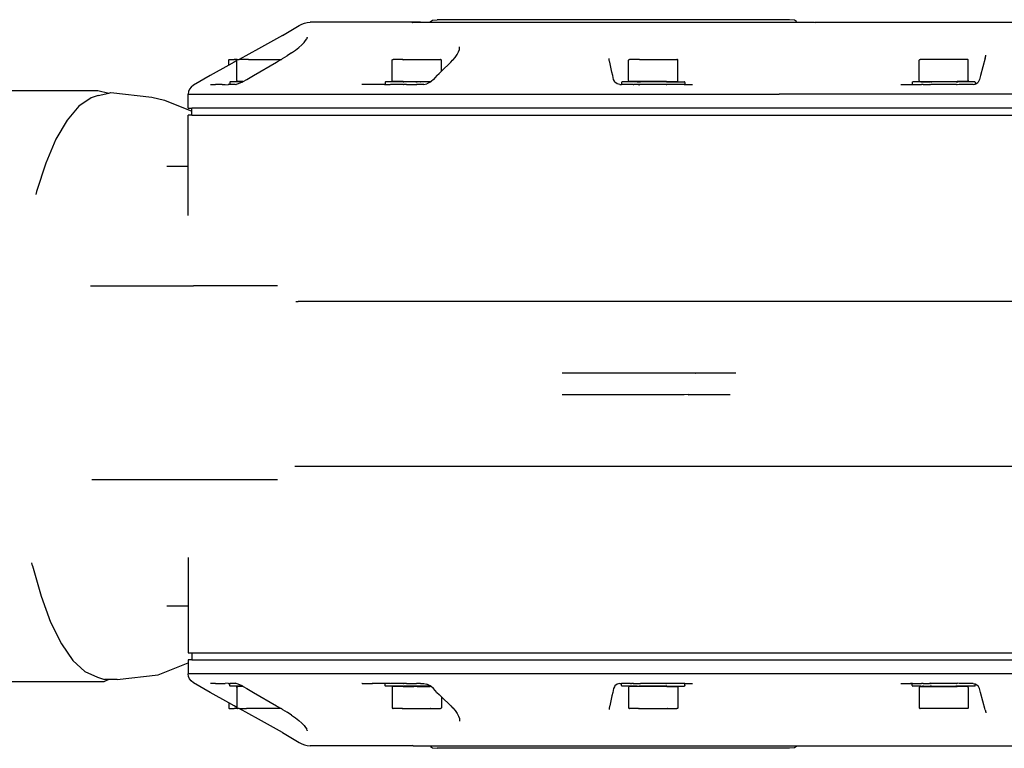
# Model space of a CAD drawing. Units: centimetres. Extents: x 37 to 660, y -34 to 195.
# Drawn here: x 72 to 100, y 27 to 47 of the extents above; entities that cross this region are included whole.
import ezdxf

# ---------------------------------------------------------------- set-up
doc = ezdxf.new("R2010")
doc.units = ezdxf.units.CM
doc.layers.add('Edges', color=7, linetype='Continuous')

# ---------------------------------------------------------------- blocks, each defined once
blk = doc.blocks.new('CNC Robot Arm pl')
at = {"layer": 'Edges'}
for p, q in [((79.121, 47.002), (79.595, 47.286)), ((79.595, 47.286), (79.671, 47.325)), ((79.671, 47.325), (79.748, 47.353)), ((79.748, 47.353), (79.826, 47.369)), ((79.826, 47.369), (79.906, 47.375)), ((82.792, 47.375), (79.906, 47.375)), ((82.792, 47.375), (82.802, 47.372)), ((82.829, 47.375), (82.792, 47.375)), ((82.802, 47.372), (82.812, 47.37)), ((82.829, 47.375), (82.812, 47.37)), ((82.812, 47.37), (83.036, 47.375)), ((83.036, 47.375), (82.829, 47.375)), ((83.036, 47.375), (83.32, 47.375)), ((83.32, 47.395), (83.377, 47.434)), ((83.32, 47.375), (83.32, 47.395)), ((83.32, 47.37), (83.32, 47.375)), ((83.32, 47.375), (93.715, 47.375)), ((83.377, 47.434), (83.514, 47.45)), ((93.52, 47.45), (83.514, 47.45)), ((93.658, 47.434), (93.52, 47.45)), ((93.715, 47.395), (93.658, 47.434)), ((93.715, 47.375), (93.715, 47.395)), ((93.715, 47.375), (94.225, 47.375)), ((94.225, 47.375), (94.251, 47.372)), ((94.261, 47.375), (94.251, 47.372)), ((94.261, 47.375), (105.532, 47.375)), ((79.121, 47.002), (78.442, 46.624)), ((79.585, 46.661), (79.667, 46.733)), ((79.667, 46.733), (79.715, 46.781)), ((79.715, 46.781), (79.73, 46.796)), ((79.73, 46.796), (79.733, 46.8)), ((79.733, 46.8), (79.778, 46.856)), ((79.778, 46.856), (79.809, 46.908)), ((79.821, 46.942), (79.809, 46.908)), ((79.821, 46.942), (79.821, 46.951)), ((78.442, 46.624), (77.893, 46.323)), ((79.123, 46.343), (79.255, 46.425)), ((79.377, 46.506), (79.255, 46.425)), ((79.377, 46.506), (79.488, 46.584)), ((79.488, 46.584), (79.539, 46.624)), ((79.539, 46.624), (79.585, 46.661)), ((84.029, 46.378), (84.086, 46.456)), ((84.086, 46.456), (84.124, 46.532)), ((84.124, 46.532), (84.145, 46.605)), ((84.145, 46.624), (84.146, 46.681)), ((84.145, 46.605), (84.145, 46.624)), ((84.145, 46.605), (84.146, 46.603)), ((99.081, 46.359), (99.095, 46.421)), ((99.095, 46.421), (99.095, 46.443)), ((77.593, 46.16), (77.066, 45.867)), ((77.593, 46.295), (77.597, 46.309)), ((77.593, 46.16), (77.593, 46.295)), ((77.745, 46.245), (77.593, 46.16)), ((77.597, 46.309), (77.608, 46.32)), ((77.608, 46.32), (77.622, 46.323)), ((77.622, 46.323), (77.75, 46.323)), ((77.821, 46.286), (77.745, 46.245)), ((77.835, 46.32), (77.75, 46.323)), ((77.821, 46.295), (77.824, 46.309)), ((77.821, 46.286), (77.821, 46.295)), ((77.821, 45.722), (77.821, 46.286)), ((77.824, 46.309), (77.835, 46.32)), ((77.835, 46.32), (77.844, 46.323)), ((77.844, 46.323), (77.893, 46.323)), ((78.075, 46.323), (77.893, 46.323)), ((78.086, 46.32), (78.075, 46.323)), ((78.153, 46.323), (78.086, 46.32)), ((78.153, 46.323), (79.082, 46.323)), ((78.294, 45.867), (78.952, 46.245)), ((78.952, 46.245), (78.978, 46.259)), ((78.978, 46.259), (79.082, 46.323)), ((79.082, 46.323), (79.089, 46.323)), ((79.089, 46.323), (79.123, 46.343)), ((82.235, 46.295), (82.239, 46.309)), ((82.235, 45.722), (82.235, 46.295)), ((82.239, 46.309), (82.25, 46.32)), ((82.25, 46.32), (82.264, 46.323)), ((82.518, 46.323), (82.264, 46.323)), ((82.533, 46.32), (82.518, 46.323)), ((82.543, 46.323), (82.533, 46.32)), ((82.533, 46.32), (82.544, 46.309)), ((82.543, 46.323), (83.327, 46.323)), ((83.327, 46.323), (83.337, 46.32)), ((83.337, 46.32), (83.351, 46.323)), ((83.351, 46.323), (83.606, 46.323)), ((83.62, 46.32), (83.606, 46.323)), ((83.631, 46.309), (83.62, 46.32)), ((83.634, 46.295), (83.631, 46.309)), ((83.634, 45.984), (83.634, 46.295)), ((83.634, 45.984), (83.902, 46.244)), ((83.902, 46.244), (83.953, 46.297)), ((83.953, 46.297), (83.955, 46.299)), ((83.955, 46.299), (84.029, 46.378)), ((88.401, 46.323), (88.402, 46.348)), ((88.402, 46.312), (88.401, 46.323)), ((88.412, 46.323), (88.401, 46.323)), ((88.411, 46.259), (88.402, 46.312)), ((88.415, 46.243), (88.411, 46.259)), ((88.478, 45.961), (88.415, 46.243)), ((88.951, 46.295), (88.955, 46.309)), ((88.951, 45.722), (88.951, 46.295)), ((88.955, 46.309), (88.965, 46.32)), ((88.965, 46.32), (88.98, 46.323)), ((89.234, 46.323), (88.98, 46.323)), ((89.249, 46.32), (89.234, 46.323)), ((89.259, 46.323), (89.249, 46.32)), ((89.259, 46.323), (90.042, 46.323)), ((90.042, 46.323), (90.052, 46.32)), ((90.052, 46.32), (90.067, 46.323)), ((90.067, 46.323), (90.321, 46.323)), ((90.336, 46.32), (90.321, 46.323)), ((90.346, 46.309), (90.336, 46.32)), ((90.35, 46.295), (90.346, 46.309)), ((90.35, 45.722), (90.35, 46.295)), ((97.207, 46.295), (97.211, 46.309)), ((97.207, 45.722), (97.207, 46.295)), ((97.211, 46.309), (97.221, 46.32)), ((97.221, 46.32), (97.235, 46.323)), ((98.57, 46.323), (97.235, 46.323)), ((98.584, 46.32), (98.57, 46.323)), ((98.595, 46.309), (98.584, 46.32)), ((98.599, 46.295), (98.595, 46.309)), ((98.599, 45.722), (98.599, 46.295)), ((99.081, 46.359), (98.946, 45.867)), ((77.066, 45.867), (76.597, 45.586)), ((78.111, 45.753), (78.294, 45.867)), ((83.508, 45.86), (83.568, 45.921)), ((83.568, 45.921), (83.571, 45.924)), ((83.571, 45.924), (83.634, 45.984)), ((88.499, 45.865), (88.478, 45.961)), ((88.523, 45.754), (88.499, 45.865)), ((98.946, 45.867), (98.917, 45.754)), ((76.597, 45.586), (76.529, 45.536)), ((77.079, 45.604), (77.215, 45.604)), ((77.403, 45.606), (77.215, 45.604)), ((77.411, 45.604), (77.403, 45.606)), ((77.411, 45.604), (77.496, 45.604)), ((77.496, 45.604), (77.575, 45.603)), ((77.578, 45.604), (77.575, 45.603)), ((77.63, 45.606), (77.578, 45.604)), ((77.624, 45.676), (77.622, 45.668)), ((77.622, 45.668), (77.622, 45.621)), ((77.624, 45.612), (77.622, 45.621)), ((77.63, 45.683), (77.624, 45.676)), ((77.63, 45.606), (77.624, 45.612)), ((77.639, 45.685), (77.63, 45.683)), ((77.639, 45.604), (77.63, 45.606)), ((77.991, 45.685), (77.639, 45.685)), ((77.779, 45.604), (77.639, 45.604)), ((77.798, 45.603), (77.779, 45.604)), ((77.798, 45.603), (77.802, 45.604)), ((77.865, 45.623), (77.802, 45.604)), ((77.821, 45.722), (77.824, 45.707)), ((77.824, 45.707), (77.835, 45.697)), ((77.835, 45.697), (77.849, 45.693)), ((77.998, 45.693), (77.849, 45.693)), ((77.979, 45.678), (77.865, 45.623)), ((77.979, 45.678), (77.991, 45.685)), ((77.991, 45.685), (77.998, 45.693)), ((77.998, 45.693), (78.006, 45.693)), ((78.006, 45.693), (78.111, 45.753)), ((81.383, 45.604), (81.374, 45.604)), ((81.672, 45.606), (81.383, 45.604)), ((81.68, 45.604), (81.672, 45.606)), ((82.02, 45.604), (81.68, 45.604)), ((82.02, 45.604), (82.045, 45.606)), ((82.039, 45.676), (82.036, 45.668)), ((82.036, 45.668), (82.036, 45.621)), ((82.039, 45.612), (82.036, 45.621)), ((82.045, 45.683), (82.039, 45.676)), ((82.045, 45.606), (82.039, 45.612)), ((82.053, 45.685), (82.045, 45.683)), ((82.053, 45.604), (82.045, 45.606)), ((82.551, 45.685), (82.053, 45.685)), ((82.053, 45.604), (82.173, 45.604)), ((82.178, 45.602), (82.173, 45.604)), ((82.187, 45.604), (82.178, 45.602)), ((82.196, 45.606), (82.187, 45.604)), ((82.196, 45.606), (82.202, 45.604)), ((82.544, 45.604), (82.202, 45.604)), ((82.239, 45.707), (82.235, 45.722)), ((82.25, 45.697), (82.239, 45.707)), ((82.264, 45.693), (82.25, 45.697)), ((82.551, 45.693), (82.264, 45.693)), ((82.544, 45.604), (82.551, 45.602)), ((82.551, 45.693), (82.551, 45.685)), ((82.551, 45.693), (82.851, 45.693)), ((82.551, 45.685), (82.569, 45.685)), ((82.56, 45.604), (82.551, 45.602)), ((82.56, 45.604), (82.569, 45.604)), ((82.825, 45.685), (82.569, 45.685)), ((82.645, 45.604), (82.569, 45.604)), ((82.645, 45.604), (82.927, 45.604)), ((82.841, 45.683), (82.825, 45.685)), ((82.841, 45.683), (82.844, 45.685)), ((82.844, 45.685), (82.851, 45.693)), ((82.905, 45.685), (82.844, 45.685)), ((82.851, 45.693), (82.944, 45.693)), ((82.905, 45.685), (82.926, 45.683)), ((82.905, 45.685), (82.935, 45.685)), ((82.935, 45.685), (82.926, 45.683)), ((82.935, 45.604), (82.927, 45.604)), ((82.935, 45.685), (82.944, 45.683)), ((82.935, 45.604), (82.944, 45.602)), ((82.944, 45.693), (82.944, 45.683)), ((82.944, 45.693), (83.316, 45.693)), ((82.944, 45.683), (82.947, 45.685)), ((82.947, 45.604), (82.944, 45.602)), ((83.029, 45.685), (82.947, 45.685)), ((83.029, 45.604), (82.947, 45.604)), ((83.034, 45.683), (83.029, 45.685)), ((83.029, 45.604), (83.034, 45.606)), ((83.034, 45.683), (83.045, 45.685)), ((83.045, 45.604), (83.034, 45.606)), ((83.294, 45.685), (83.045, 45.685)), ((83.138, 45.604), (83.045, 45.604)), ((83.138, 45.604), (83.219, 45.623)), ((83.314, 45.673), (83.219, 45.623)), ((83.3, 45.683), (83.294, 45.685)), ((83.3, 45.683), (83.305, 45.685)), ((83.305, 45.685), (83.311, 45.683)), ((83.308, 45.685), (83.305, 45.685)), ((83.311, 45.683), (83.308, 45.685)), ((83.311, 45.683), (83.316, 45.685)), ((83.317, 45.675), (83.314, 45.673)), ((83.316, 45.693), (83.316, 45.685)), ((83.316, 45.693), (83.341, 45.693)), ((83.316, 45.685), (83.331, 45.685)), ((83.322, 45.679), (83.317, 45.675)), ((83.331, 45.685), (83.322, 45.679)), ((83.341, 45.693), (83.331, 45.685)), ((83.41, 45.754), (83.341, 45.693)), ((83.508, 45.86), (83.41, 45.754)), ((88.546, 45.706), (88.523, 45.754)), ((88.56, 45.679), (88.546, 45.706)), ((88.627, 45.624), (88.56, 45.679)), ((88.7, 45.604), (88.627, 45.624)), ((88.7, 45.604), (88.752, 45.604)), ((88.754, 45.676), (88.752, 45.668)), ((88.752, 45.668), (88.752, 45.621)), ((88.754, 45.612), (88.752, 45.621)), ((88.76, 45.606), (88.752, 45.604)), ((88.76, 45.683), (88.754, 45.676)), ((88.76, 45.606), (88.754, 45.612)), ((88.769, 45.685), (88.76, 45.683)), ((88.769, 45.604), (88.76, 45.606)), ((89.074, 45.685), (88.769, 45.685)), ((89.001, 45.604), (88.769, 45.604)), ((88.955, 45.707), (88.951, 45.722)), ((88.965, 45.697), (88.955, 45.707)), ((88.98, 45.693), (88.965, 45.697)), ((89.267, 45.693), (88.98, 45.693)), ((89.001, 45.604), (89.009, 45.606)), ((89.031, 45.604), (89.009, 45.606)), ((89.074, 45.604), (89.031, 45.604)), ((89.082, 45.683), (89.074, 45.685)), ((89.082, 45.606), (89.074, 45.604)), ((89.194, 45.685), (89.082, 45.683)), ((89.082, 45.606), (89.099, 45.604)), ((89.225, 45.604), (89.099, 45.604)), ((89.194, 45.685), (89.267, 45.685)), ((89.265, 45.604), (89.225, 45.604)), ((89.225, 45.604), (89.267, 45.602)), ((89.267, 45.693), (89.267, 45.685)), ((90.031, 45.693), (89.267, 45.693)), ((89.267, 45.685), (89.285, 45.685)), ((89.271, 45.604), (89.267, 45.602)), ((89.285, 45.604), (89.271, 45.604)), ((90.01, 45.685), (89.285, 45.685)), ((90.01, 45.604), (89.285, 45.604)), ((90.015, 45.683), (90.01, 45.685)), ((90.015, 45.606), (90.01, 45.604)), ((90.024, 45.685), (90.015, 45.683)), ((90.015, 45.606), (90.023, 45.604)), ((90.023, 45.604), (90.027, 45.606)), ((90.076, 45.604), (90.023, 45.604)), ((90.027, 45.683), (90.024, 45.685)), ((90.027, 45.683), (90.032, 45.685)), ((90.027, 45.606), (90.033, 45.602)), ((90.031, 45.693), (90.032, 45.685)), ((90.031, 45.693), (90.321, 45.693)), ((90.032, 45.685), (90.532, 45.685)), ((90.076, 45.604), (90.033, 45.602)), ((90.532, 45.604), (90.076, 45.604)), ((90.321, 45.693), (90.336, 45.697)), ((90.336, 45.697), (90.346, 45.707)), ((90.346, 45.707), (90.35, 45.722)), ((90.541, 45.683), (90.532, 45.685)), ((90.532, 45.604), (90.541, 45.606)), ((90.547, 45.676), (90.541, 45.683)), ((90.541, 45.606), (90.547, 45.612)), ((90.55, 45.604), (90.541, 45.606)), ((90.549, 45.668), (90.547, 45.676)), ((90.547, 45.612), (90.549, 45.621)), ((90.549, 45.668), (90.549, 45.621)), ((90.55, 45.604), (90.769, 45.604)), ((96.681, 45.604), (97.026, 45.604)), ((97.009, 45.668), (97.011, 45.676)), ((97.009, 45.668), (97.009, 45.621)), ((97.009, 45.621), (97.011, 45.612)), ((97.011, 45.676), (97.017, 45.683)), ((97.011, 45.612), (97.017, 45.606)), ((97.017, 45.683), (97.026, 45.685)), ((97.017, 45.606), (97.026, 45.604)), ((97.248, 45.685), (97.026, 45.685)), ((97.026, 45.604), (97.274, 45.604)), ((97.211, 45.707), (97.207, 45.722)), ((97.221, 45.697), (97.211, 45.707)), ((97.221, 45.697), (97.236, 45.693)), ((97.236, 45.693), (97.519, 45.693)), ((97.248, 45.685), (97.311, 45.683)), ((97.311, 45.606), (97.274, 45.604)), ((97.305, 45.668), (97.307, 45.676)), ((97.311, 45.606), (97.307, 45.612)), ((97.311, 45.683), (97.316, 45.685)), ((97.316, 45.604), (97.311, 45.606)), ((97.316, 45.685), (97.519, 45.685)), ((97.316, 45.604), (97.497, 45.604)), ((97.519, 45.602), (97.497, 45.604)), ((97.519, 45.693), (97.519, 45.685)), ((97.519, 45.693), (98.285, 45.693)), ((97.519, 45.685), (97.519, 45.676)), ((97.534, 45.685), (97.519, 45.685)), ((97.519, 45.621), (97.519, 45.602)), ((97.519, 45.602), (97.528, 45.604)), ((97.528, 45.604), (97.534, 45.604)), ((97.534, 45.685), (97.537, 45.683)), ((97.545, 45.685), (97.534, 45.685)), ((97.537, 45.606), (97.534, 45.604)), ((98.263, 45.604), (97.534, 45.604)), ((97.537, 45.683), (97.545, 45.685)), ((97.537, 45.683), (97.543, 45.676)), ((97.543, 45.612), (97.537, 45.606)), ((97.543, 45.676), (97.545, 45.668)), ((98.262, 45.685), (97.545, 45.685)), ((98.262, 45.676), (98.259, 45.668)), ((98.259, 45.621), (98.262, 45.612)), ((98.262, 45.685), (98.268, 45.683)), ((98.268, 45.683), (98.262, 45.676)), ((98.262, 45.612), (98.268, 45.606)), ((98.263, 45.604), (98.268, 45.606)), ((98.274, 45.685), (98.268, 45.683)), ((98.268, 45.606), (98.274, 45.604)), ((98.274, 45.685), (98.285, 45.685)), ((98.285, 45.602), (98.274, 45.604)), ((98.285, 45.693), (98.285, 45.685)), ((98.57, 45.693), (98.285, 45.693)), ((98.285, 45.685), (98.285, 45.668)), ((98.78, 45.685), (98.285, 45.685)), ((98.285, 45.621), (98.285, 45.602)), ((98.342, 45.604), (98.285, 45.602)), ((98.74, 45.604), (98.342, 45.604)), ((98.584, 45.697), (98.57, 45.693)), ((98.595, 45.707), (98.584, 45.697)), ((98.599, 45.722), (98.595, 45.707)), ((98.74, 45.604), (98.796, 45.621)), ((98.78, 45.685), (98.788, 45.683)), ((98.788, 45.683), (98.794, 45.676)), ((98.794, 45.676), (98.796, 45.668)), ((98.796, 45.668), (98.796, 45.621)), ((98.796, 45.621), (98.81, 45.624)), ((98.796, 45.618), (98.796, 45.621)), ((98.81, 45.624), (98.878, 45.679)), ((98.915, 45.749), (98.878, 45.679)), ((98.915, 45.749), (98.917, 45.754)), ((71.314, 45.434), (73.877, 45.434)), ((73.877, 45.434), (74.186, 45.364)), ((73.889, 45.297), (74.186, 45.364)), ((74.186, 45.364), (74.249, 45.378)), ((74.249, 45.378), (75.414, 45.244)), ((76.452, 45.409), (76.442, 45.334)), ((76.442, 44.934), (76.442, 45.334)), ((76.442, 45.334), (93.231, 45.334)), ((76.481, 45.477), (76.452, 45.409)), ((76.529, 45.536), (76.481, 45.477)), ((123.755, 45.334), (93.231, 45.334)), ((73.687, 45.231), (73.337, 44.991)), ((73.889, 45.297), (73.687, 45.231)), ((75.414, 45.244), (75.768, 45.164)), ((75.768, 45.164), (76.55, 44.846)), ((73.337, 44.991), (73.001, 44.596)), ((76.442, 44.934), (76.55, 44.934)), ((76.55, 44.846), (76.55, 44.934)), ((123.259, 44.934), (76.55, 44.934)), ((76.55, 44.734), (76.55, 44.846)), ((73.001, 44.596), (72.684, 44.053)), ((76.442, 43.274), (76.442, 44.734)), ((76.55, 44.734), (76.442, 44.734)), ((76.55, 44.734), (123.089, 44.734)), ((72.684, 44.053), (72.395, 43.373)), ((72.395, 43.373), (72.137, 42.57)), ((76.442, 43.274), (75.836, 43.274)), ((76.442, 41.889), (76.442, 43.274)), ((72.137, 42.57), (72.113, 42.479)), ((73.664, 39.882), (75.145, 39.882)), ((75.145, 39.882), (76.597, 39.882)), ((78.981, 39.882), (76.597, 39.882)), ((79.501, 39.444), (79.504, 39.44)), ((79.504, 39.44), (79.569, 39.444)), ((120.576, 39.444), (79.569, 39.444)), ((90.854, 37.403), (87.062, 37.403)), ((90.854, 37.403), (90.859, 37.406)), ((91.413, 37.403), (90.859, 37.406)), ((91.992, 37.403), (91.413, 37.403)), ((90.527, 36.789), (87.062, 36.789)), ((90.647, 36.793), (90.527, 36.789)), ((90.647, 36.793), (90.658, 36.786)), ((91.413, 36.789), (90.658, 36.786)), ((91.831, 36.789), (91.413, 36.789)), ((120.498, 34.748), (79.469, 34.748)), ((73.707, 34.382), (75.108, 34.382)), ((75.108, 34.382), (78.981, 34.382)), ((76.442, 32.164), (76.442, 30.779)), ((72.022, 31.925), (72, 32.01)), ((72.022, 31.925), (72.262, 31.066)), ((72.262, 31.066), (72.536, 30.323)), ((76.442, 30.779), (75.836, 30.779)), ((76.442, 30.779), (76.442, 29.458)), ((72.536, 30.323), (72.84, 29.711)), ((72.84, 29.711), (73.167, 29.241)), ((76.442, 29.458), (76.55, 29.458)), ((76.55, 29.458), (76.55, 29.258)), ((76.55, 29.458), (123, 29.458)), ((73.167, 29.241), (73.511, 28.922)), ((75.592, 28.829), (76.442, 29.175)), ((76.55, 29.258), (76.442, 29.258)), ((76.442, 29.258), (76.442, 29.175)), ((76.442, 29.175), (76.442, 28.858)), ((76.55, 29.258), (123.139, 29.258)), ((73.511, 28.922), (73.865, 28.761)), ((74.429, 28.695), (75.592, 28.829)), ((76.452, 28.783), (76.442, 28.858)), ((123.529, 28.858), (76.442, 28.858)), ((71.132, 28.64), (74.058, 28.64)), ((73.865, 28.761), (74.068, 28.695)), ((74.058, 28.64), (74.113, 28.665)), ((74.18, 28.695), (74.068, 28.695)), ((74.113, 28.665), (74.18, 28.695)), ((74.429, 28.695), (74.18, 28.695)), ((76.481, 28.715), (76.452, 28.783)), ((76.529, 28.656), (76.481, 28.715)), ((76.597, 28.606), (76.529, 28.656)), ((77.066, 28.325), (76.597, 28.606)), ((77.215, 28.588), (77.079, 28.588)), ((77.215, 28.588), (77.403, 28.586)), ((77.411, 28.588), (77.403, 28.586)), ((77.411, 28.588), (77.496, 28.588)), ((77.575, 28.589), (77.496, 28.588)), ((77.578, 28.588), (77.575, 28.589)), ((77.578, 28.588), (77.63, 28.586)), ((77.624, 28.58), (77.622, 28.571)), ((77.622, 28.524), (77.622, 28.571)), ((77.624, 28.516), (77.622, 28.524)), ((77.63, 28.586), (77.624, 28.58)), ((77.639, 28.588), (77.63, 28.586)), ((77.779, 28.588), (77.639, 28.588)), ((77.798, 28.589), (77.779, 28.588)), ((77.798, 28.589), (77.802, 28.588)), ((77.865, 28.569), (77.802, 28.588)), ((77.979, 28.514), (77.865, 28.569)), ((81.383, 28.588), (81.374, 28.588)), ((81.383, 28.588), (81.672, 28.586)), ((81.663, 28.571), (81.665, 28.58)), ((81.663, 28.568), (81.663, 28.571)), ((81.665, 28.58), (81.672, 28.586)), ((81.68, 28.588), (81.672, 28.586)), ((82.02, 28.588), (81.68, 28.588)), ((82.045, 28.586), (82.02, 28.588)), ((82.039, 28.58), (82.036, 28.571)), ((82.036, 28.524), (82.036, 28.571)), ((82.039, 28.516), (82.036, 28.524)), ((82.045, 28.586), (82.039, 28.58)), ((82.053, 28.588), (82.045, 28.586)), ((82.173, 28.588), (82.053, 28.588)), ((82.178, 28.59), (82.173, 28.588)), ((82.187, 28.588), (82.178, 28.59)), ((82.196, 28.586), (82.187, 28.588)), ((82.196, 28.586), (82.202, 28.588)), ((82.544, 28.588), (82.202, 28.588)), ((82.544, 28.588), (82.551, 28.59)), ((82.551, 28.59), (82.56, 28.588)), ((82.56, 28.588), (82.569, 28.588)), ((82.645, 28.588), (82.569, 28.588)), ((82.645, 28.588), (82.927, 28.588)), ((82.935, 28.588), (82.927, 28.588)), ((82.935, 28.588), (82.944, 28.59)), ((82.947, 28.588), (82.944, 28.59)), ((83.029, 28.588), (82.947, 28.588)), ((83.029, 28.588), (83.034, 28.586)), ((83.045, 28.588), (83.034, 28.586)), ((83.045, 28.588), (83.138, 28.588)), ((83.138, 28.588), (83.219, 28.569)), ((83.314, 28.519), (83.219, 28.569)), ((83.294, 28.516), (83.291, 28.524)), ((88.627, 28.568), (88.56, 28.513)), ((88.7, 28.588), (88.627, 28.568)), ((88.7, 28.588), (88.752, 28.588)), ((88.76, 28.586), (88.752, 28.588)), ((88.754, 28.58), (88.752, 28.571)), ((88.752, 28.524), (88.752, 28.571)), ((88.754, 28.516), (88.752, 28.524)), ((88.76, 28.586), (88.754, 28.58)), ((88.769, 28.588), (88.76, 28.586)), ((89.001, 28.588), (88.769, 28.588)), ((89.001, 28.588), (89.009, 28.586)), ((89.009, 28.586), (89.031, 28.588)), ((89.009, 28.586), (89.015, 28.58)), ((89.074, 28.588), (89.031, 28.588)), ((89.082, 28.586), (89.074, 28.588)), ((89.082, 28.586), (89.099, 28.588)), ((89.088, 28.58), (89.082, 28.586)), ((89.091, 28.571), (89.088, 28.58)), ((89.091, 28.524), (89.088, 28.516)), ((89.099, 28.588), (89.285, 28.588)), ((89.267, 28.58), (89.267, 28.59)), ((89.267, 28.507), (89.267, 28.524)), ((89.285, 28.588), (89.291, 28.58)), ((90.01, 28.588), (89.285, 28.588)), ((89.293, 28.524), (89.291, 28.516)), ((90.007, 28.571), (90.009, 28.58)), ((90.009, 28.516), (90.007, 28.524)), ((90.009, 28.58), (90.015, 28.586)), ((90.015, 28.586), (90.01, 28.588)), ((90.015, 28.586), (90.023, 28.588)), ((90.023, 28.588), (90.027, 28.586)), ((90.027, 28.586), (90.033, 28.59)), ((90.031, 28.588), (90.027, 28.586)), ((90.027, 28.586), (90.03, 28.58)), ((90.03, 28.58), (90.033, 28.571)), ((90.033, 28.524), (90.03, 28.516)), ((90.532, 28.588), (90.031, 28.588)), ((90.532, 28.588), (90.541, 28.586)), ((90.55, 28.588), (90.541, 28.586)), ((90.541, 28.586), (90.547, 28.58)), ((90.547, 28.58), (90.549, 28.571)), ((90.549, 28.524), (90.547, 28.516)), ((90.549, 28.524), (90.549, 28.571)), ((90.55, 28.588), (90.769, 28.588)), ((96.681, 28.588), (96.96, 28.588)), ((97.017, 28.586), (96.96, 28.588)), ((96.96, 28.588), (97.026, 28.588)), ((97.009, 28.571), (97.011, 28.58)), ((97.009, 28.524), (97.009, 28.571)), ((97.009, 28.524), (97.011, 28.516)), ((97.011, 28.58), (97.017, 28.586)), ((97.017, 28.586), (97.026, 28.588)), ((97.026, 28.588), (97.274, 28.588)), ((97.311, 28.586), (97.274, 28.588)), ((97.305, 28.524), (97.307, 28.516)), ((97.311, 28.586), (97.307, 28.58)), ((97.316, 28.588), (97.311, 28.586)), ((97.316, 28.588), (97.497, 28.588)), ((97.519, 28.59), (97.497, 28.588)), ((97.519, 28.571), (97.519, 28.59)), ((97.528, 28.588), (97.519, 28.59)), ((97.528, 28.588), (97.534, 28.588)), ((97.534, 28.588), (97.537, 28.586)), ((97.534, 28.588), (97.545, 28.588)), ((97.537, 28.586), (97.545, 28.588)), ((97.543, 28.58), (97.537, 28.586)), ((97.543, 28.516), (97.545, 28.524)), ((98.263, 28.588), (97.545, 28.588)), ((98.259, 28.571), (98.262, 28.58)), ((98.262, 28.516), (98.259, 28.524)), ((98.262, 28.58), (98.268, 28.586)), ((98.263, 28.588), (98.268, 28.586)), ((98.268, 28.586), (98.274, 28.588)), ((98.285, 28.59), (98.274, 28.588)), ((98.285, 28.571), (98.285, 28.59)), ((98.342, 28.588), (98.285, 28.59)), ((98.285, 28.507), (98.285, 28.524)), ((98.74, 28.588), (98.342, 28.588)), ((98.74, 28.588), (98.796, 28.571)), ((98.794, 28.516), (98.796, 28.524)), ((98.796, 28.574), (98.796, 28.571)), ((98.796, 28.524), (98.796, 28.571)), ((98.796, 28.571), (98.81, 28.568)), ((98.81, 28.568), (98.878, 28.513)), ((77.593, 28.032), (77.066, 28.325)), ((77.63, 28.51), (77.624, 28.516)), ((77.639, 28.507), (77.63, 28.51)), ((77.991, 28.507), (77.639, 28.507)), ((77.821, 28.47), (77.824, 28.485)), ((77.821, 28.47), (77.821, 27.906)), ((77.824, 28.485), (77.835, 28.495)), ((77.835, 28.495), (77.849, 28.499)), ((78.006, 28.499), (77.849, 28.499)), ((77.979, 28.514), (77.991, 28.507)), ((77.991, 28.507), (78.006, 28.499)), ((78.006, 28.499), (78.111, 28.439)), ((78.111, 28.439), (78.294, 28.325)), ((78.294, 28.325), (78.952, 27.947)), ((82.045, 28.51), (82.039, 28.516)), ((82.053, 28.507), (82.045, 28.51)), ((82.551, 28.507), (82.053, 28.507)), ((82.239, 28.485), (82.235, 28.47)), ((82.235, 28.47), (82.235, 27.897)), ((82.25, 28.495), (82.239, 28.485)), ((82.264, 28.499), (82.25, 28.495)), ((82.551, 28.499), (82.264, 28.499)), ((82.551, 28.499), (82.551, 28.507)), ((82.551, 28.507), (82.569, 28.507)), ((82.551, 28.499), (82.851, 28.499)), ((82.825, 28.507), (82.569, 28.507)), ((82.841, 28.51), (82.825, 28.507)), ((82.841, 28.51), (82.844, 28.507)), ((82.844, 28.507), (82.851, 28.499)), ((82.935, 28.507), (82.844, 28.507)), ((82.851, 28.499), (82.855, 28.499)), ((82.944, 28.499), (82.851, 28.499)), ((82.935, 28.507), (82.926, 28.51)), ((82.935, 28.507), (82.944, 28.51)), ((82.944, 28.499), (82.944, 28.51)), ((82.944, 28.51), (82.947, 28.507)), ((82.944, 28.499), (83.317, 28.499)), ((83.029, 28.507), (82.947, 28.507)), ((83.034, 28.51), (83.029, 28.507)), ((83.045, 28.507), (83.034, 28.51)), ((83.294, 28.507), (83.045, 28.507)), ((83.3, 28.51), (83.294, 28.516)), ((83.3, 28.51), (83.294, 28.507)), ((83.305, 28.507), (83.3, 28.51)), ((83.305, 28.507), (83.308, 28.507)), ((83.311, 28.51), (83.308, 28.507)), ((83.314, 28.516), (83.311, 28.51)), ((83.311, 28.51), (83.317, 28.507)), ((83.314, 28.519), (83.314, 28.516)), ((83.317, 28.517), (83.314, 28.519)), ((83.322, 28.513), (83.317, 28.517)), ((83.317, 28.507), (83.317, 28.517)), ((83.317, 28.499), (83.317, 28.507)), ((83.317, 28.507), (83.331, 28.507)), ((83.341, 28.499), (83.317, 28.499)), ((83.331, 28.507), (83.322, 28.513)), ((83.341, 28.499), (83.331, 28.507)), ((83.41, 28.439), (83.341, 28.499)), ((83.508, 28.332), (83.41, 28.439)), ((83.508, 28.332), (83.568, 28.271)), ((83.568, 28.271), (83.571, 28.268)), ((83.571, 28.268), (83.634, 28.207)), ((88.499, 28.327), (88.478, 28.231)), ((88.523, 28.438), (88.499, 28.327)), ((88.546, 28.486), (88.523, 28.438)), ((88.56, 28.513), (88.546, 28.486)), ((88.76, 28.51), (88.754, 28.516)), ((88.769, 28.507), (88.76, 28.51)), ((89.074, 28.507), (88.769, 28.507)), ((88.955, 28.485), (88.951, 28.47)), ((88.951, 28.47), (88.951, 27.897)), ((88.965, 28.495), (88.955, 28.485)), ((88.98, 28.499), (88.965, 28.495)), ((89.267, 28.499), (88.98, 28.499)), ((89.082, 28.51), (89.074, 28.507)), ((89.194, 28.507), (89.082, 28.51)), ((89.194, 28.507), (89.267, 28.507)), ((89.267, 28.499), (89.267, 28.507)), ((89.267, 28.507), (89.285, 28.507)), ((90.033, 28.499), (89.267, 28.499)), ((89.291, 28.516), (89.285, 28.507)), ((90.01, 28.507), (89.285, 28.507)), ((90.015, 28.51), (90.009, 28.516)), ((90.015, 28.51), (90.01, 28.507)), ((90.024, 28.507), (90.015, 28.51)), ((90.027, 28.51), (90.024, 28.507)), ((90.03, 28.516), (90.027, 28.51)), ((90.027, 28.51), (90.033, 28.507)), ((90.033, 28.507), (90.03, 28.516)), ((90.033, 28.499), (90.033, 28.507)), ((90.033, 28.507), (90.532, 28.507)), ((90.033, 28.499), (90.321, 28.499)), ((90.321, 28.499), (90.336, 28.495)), ((90.336, 28.495), (90.346, 28.485)), ((90.346, 28.485), (90.35, 28.47)), ((90.35, 28.47), (90.35, 27.897)), ((90.541, 28.51), (90.532, 28.507)), ((90.547, 28.516), (90.541, 28.51)), ((97.011, 28.516), (97.017, 28.51)), ((97.017, 28.51), (97.026, 28.507)), ((97.248, 28.507), (97.026, 28.507)), ((97.211, 28.485), (97.207, 28.47)), ((97.207, 28.47), (97.207, 27.897)), ((97.221, 28.495), (97.211, 28.485)), ((97.221, 28.495), (97.236, 28.499)), ((97.236, 28.499), (97.519, 28.499)), ((97.248, 28.507), (97.311, 28.51)), ((97.311, 28.51), (97.316, 28.507)), ((97.316, 28.507), (97.519, 28.507)), ((97.519, 28.507), (97.519, 28.516)), ((97.519, 28.499), (97.519, 28.507)), ((97.534, 28.507), (97.519, 28.507)), ((97.519, 28.499), (98.285, 28.499)), ((97.534, 28.507), (97.537, 28.51)), ((97.534, 28.507), (98.262, 28.507)), ((97.537, 28.51), (97.543, 28.516)), ((98.268, 28.51), (98.262, 28.516)), ((98.268, 28.51), (98.262, 28.507)), ((98.274, 28.507), (98.268, 28.51)), ((98.274, 28.507), (98.285, 28.507)), ((98.285, 28.499), (98.285, 28.507)), ((98.78, 28.507), (98.285, 28.507)), ((98.57, 28.499), (98.285, 28.499)), ((98.584, 28.495), (98.57, 28.499)), ((98.595, 28.485), (98.584, 28.495)), ((98.599, 28.47), (98.595, 28.485)), ((98.599, 28.47), (98.599, 27.897)), ((98.78, 28.507), (98.788, 28.51)), ((98.788, 28.51), (98.794, 28.516)), ((98.915, 28.443), (98.878, 28.513)), ((98.915, 28.443), (98.917, 28.438)), ((98.946, 28.325), (98.917, 28.438)), ((99.081, 27.833), (98.946, 28.325)), ((77.593, 28.032), (77.593, 27.897)), ((77.745, 27.947), (77.593, 28.032)), ((83.634, 28.207), (83.634, 27.897)), ((83.634, 28.207), (83.902, 27.948)), ((88.478, 28.231), (88.415, 27.949)), ((77.593, 27.897), (77.597, 27.883)), ((77.597, 27.883), (77.608, 27.873)), ((77.608, 27.873), (77.622, 27.869)), ((77.622, 27.869), (77.75, 27.869)), ((77.821, 27.906), (77.745, 27.947)), ((77.835, 27.873), (77.75, 27.869)), ((77.821, 27.906), (77.821, 27.897)), ((77.821, 27.897), (77.824, 27.883)), ((77.824, 27.883), (77.835, 27.873)), ((77.835, 27.873), (77.844, 27.869)), ((77.893, 27.869), (77.844, 27.869)), ((78.442, 27.568), (77.893, 27.869)), ((77.893, 27.869), (78.072, 27.869)), ((78.072, 27.869), (78.086, 27.873)), ((78.086, 27.873), (78.097, 27.869)), ((79.082, 27.869), (78.097, 27.869)), ((78.952, 27.947), (78.978, 27.933)), ((78.978, 27.933), (79.082, 27.869)), ((79.082, 27.869), (79.089, 27.869)), ((79.089, 27.869), (79.123, 27.849)), ((79.123, 27.849), (79.255, 27.767)), ((79.377, 27.686), (79.255, 27.767)), ((79.377, 27.686), (79.488, 27.608)), ((82.235, 27.897), (82.239, 27.883)), ((82.239, 27.883), (82.25, 27.873)), ((82.25, 27.873), (82.264, 27.869)), ((82.518, 27.869), (82.264, 27.869)), ((82.518, 27.869), (82.533, 27.873)), ((82.533, 27.873), (82.544, 27.883)), ((82.533, 27.873), (82.552, 27.869)), ((82.552, 27.869), (83.327, 27.869)), ((83.337, 27.873), (83.327, 27.869)), ((83.337, 27.873), (83.351, 27.869)), ((83.351, 27.869), (83.606, 27.869)), ((83.62, 27.873), (83.606, 27.869)), ((83.631, 27.883), (83.62, 27.873)), ((83.634, 27.897), (83.631, 27.883)), ((83.902, 27.948), (83.953, 27.895)), ((83.953, 27.895), (83.955, 27.893)), ((83.955, 27.893), (84.029, 27.814)), ((84.029, 27.814), (84.086, 27.736)), ((84.086, 27.736), (84.124, 27.66)), ((88.402, 27.88), (88.401, 27.869)), ((88.401, 27.869), (88.402, 27.844)), ((88.401, 27.869), (88.412, 27.869)), ((88.411, 27.933), (88.402, 27.88)), ((88.415, 27.949), (88.411, 27.933)), ((88.951, 27.897), (88.955, 27.883)), ((88.955, 27.883), (88.965, 27.873)), ((88.965, 27.873), (88.98, 27.869)), ((89.234, 27.869), (88.98, 27.869)), ((89.234, 27.869), (89.249, 27.873)), ((89.249, 27.873), (89.259, 27.883)), ((89.249, 27.873), (89.268, 27.869)), ((89.268, 27.869), (90.042, 27.869)), ((90.052, 27.873), (90.042, 27.869)), ((90.052, 27.873), (90.067, 27.869)), ((90.067, 27.869), (90.321, 27.869)), ((90.336, 27.873), (90.321, 27.869)), ((90.346, 27.883), (90.336, 27.873)), ((90.35, 27.897), (90.346, 27.883)), ((97.207, 27.897), (97.211, 27.883)), ((97.211, 27.883), (97.221, 27.873)), ((97.221, 27.873), (97.235, 27.869)), ((98.57, 27.869), (97.235, 27.869)), ((98.584, 27.873), (98.57, 27.869)), ((98.595, 27.883), (98.584, 27.873)), ((98.599, 27.897), (98.595, 27.883)), ((99.081, 27.833), (99.095, 27.771)), ((99.095, 27.771), (99.095, 27.749)), ((79.121, 27.19), (78.442, 27.568)), ((79.488, 27.608), (79.539, 27.568)), ((79.539, 27.568), (79.585, 27.532)), ((79.585, 27.532), (79.667, 27.459)), ((79.667, 27.459), (79.715, 27.411)), ((79.715, 27.411), (79.73, 27.396)), ((84.124, 27.66), (84.145, 27.587)), ((84.145, 27.587), (84.146, 27.589)), ((84.145, 27.587), (84.145, 27.568)), ((84.145, 27.568), (84.146, 27.511)), ((79.121, 27.19), (79.595, 26.906)), ((79.73, 27.396), (79.733, 27.392)), ((79.733, 27.392), (79.778, 27.336)), ((79.778, 27.336), (79.809, 27.284)), ((79.821, 27.25), (79.809, 27.284)), ((79.821, 27.25), (79.821, 27.241)), ((79.595, 26.906), (79.671, 26.867)), ((79.671, 26.867), (79.748, 26.839)), ((79.748, 26.839), (79.826, 26.823)), ((79.826, 26.823), (79.906, 26.817)), ((82.792, 26.817), (79.906, 26.817)), ((82.792, 26.817), (82.802, 26.821)), ((82.829, 26.817), (82.792, 26.817)), ((82.802, 26.821), (82.812, 26.822)), ((82.829, 26.817), (82.812, 26.822)), ((82.829, 26.817), (83.32, 26.817)), ((83.32, 26.822), (83.32, 26.817)), ((83.32, 26.817), (83.32, 26.797)), ((83.32, 26.817), (93.715, 26.817)), ((83.32, 26.797), (83.377, 26.758)), ((83.377, 26.758), (83.514, 26.742)), ((93.52, 26.742), (83.514, 26.742)), ((93.658, 26.758), (93.52, 26.742)), ((93.715, 26.797), (93.658, 26.758)), ((93.715, 26.817), (93.715, 26.797)), ((93.715, 26.817), (94.261, 26.817)), ((94.261, 26.817), (110.479, 26.817))]:
    blk.add_line(p, q, dxfattribs=at)

msp = doc.modelspace()

# ---------------------------------------------------------------- block references
msp.add_blockref('CNC Robot Arm pl', (0, 0))

doc.saveas('drawing.dxf')
